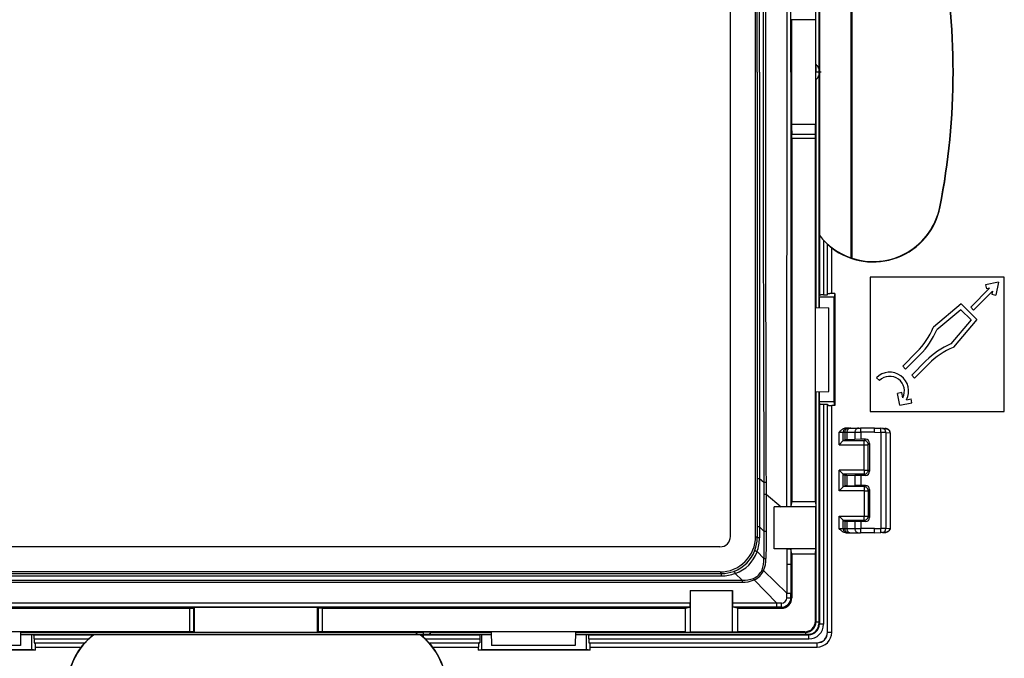
# Model space of a CAD drawing. Extents: x 0 to 420, y 0 to 297.
# Drawn here: x 298 to 345, y 77 to 107 of the extents above; entities that cross this region are included whole.
import ezdxf

# ---------------------------------------------------------------- set-up
doc = ezdxf.new("R2010")
doc.units = 0
doc.layers.get('0').update_dxf_attribs({"linetype": 'CONTINUOUS'})

msp = doc.modelspace()

# ---------------------------------------------------------------- linework, layer by layer
at = {"color": 7}
for p, q in [((331.606323, 82.58078), (331.606323, 126.919739)), ((332.806488, 82.580414), (332.806488, 126.920105)), ((334.487579, 104.750259), (334.490479, 125.484871)), ((332.886902, 104.750259), (332.882965, 124.148788)), ((332.997314, 104.750259), (332.993378, 124.152908)), ((335.690857, 105.103531), (335.690857, 115.989418)), ((335.826172, 115.991776), (335.826172, 93.508736)), ((335.826172, 115.991776), (335.826172, 93.508736)), ((337.361908, 113.622887), (337.361908, 95.877632)), ((337.411896, 95.860855), (337.411896, 113.639664)), ((335.852325, 112.541481), (335.852325, 96.959038)), ((335.667267, 107.250259), (334.528168, 107.250259)), ((334.528168, 107.250259), (334.528168, 102.250259)), ((335.667267, 107.250259), (335.667267, 102.250259)), ((335.690857, 105.103531), (335.682098, 104.750259)), ((332.886902, 104.750259), (332.882965, 85.35173)), ((332.997314, 104.750259), (332.993378, 85.34761)), ((334.487579, 104.750259), (334.490479, 84.015648)), ((335.690857, 104.396988), (335.682098, 104.750259)), ((335.93692, 104.750259), (335.682098, 104.750259)), ((335.690857, 104.396988), (335.690857, 93.511101)), ((335.667267, 102.250259), (334.528168, 102.250259)), ((335.664154, 101.771103), (334.534424, 101.771103)), ((334.536896, 101.579437), (334.534424, 101.771103)), ((335.662903, 101.579437), (335.664154, 101.771103)), ((335.662903, 101.579437), (334.536896, 101.579437)), ((334.536896, 101.579437), (334.536896, 84.248306)), ((335.662903, 93.511589), (335.662903, 101.579437)), ((341.609589, 98.32193), (341.625, 98.318893)), ((335.852356, 96.958969), (335.852356, 94.09227)), ((336.052338, 96.719757), (336.052338, 94.109619)), ((336.236908, 96.53875), (336.241272, 96.52301)), ((336.236908, 94.109619), (336.236908, 96.53875)), ((336.241272, 94.153519), (336.241272, 96.52301)), ((336.441284, 94.170868), (336.441284, 96.352966)), ((344.68692, 94.950256), (338.286896, 94.950256)), ((338.286896, 94.950256), (338.286896, 88.550262)), ((344.409149, 94.715958), (343.792419, 94.596085)), ((343.792419, 94.596085), (343.830597, 94.399757)), ((344.409149, 94.715958), (344.289276, 94.099243)), ((344.68692, 88.550262), (344.68692, 94.950256)), ((335.84317, 94.000259), (335.852356, 94.09227)), ((336.052338, 94.109619), (336.236908, 94.109619)), ((336.236908, 94.109619), (336.241272, 94.153519)), ((336.595947, 94.170868), (336.441284, 94.170868)), ((336.595947, 94.170868), (336.56192, 94.000259)), ((336.595947, 94.170868), (336.595947, 88.829651)), ((343.080597, 93.528854), (343.980682, 94.42894)), ((343.222015, 93.387428), (344.122101, 94.287514)), ((343.980682, 94.42894), (343.830597, 94.399757)), ((344.122101, 94.287514), (344.092926, 94.137405)), ((344.092926, 94.137405), (344.289276, 94.099243)), ((335.84317, 94.000259), (335.84317, 93.508438)), ((336.56192, 94.000259), (335.84317, 94.000259)), ((336.56192, 89.000259), (336.56192, 94.000259)), ((342.62265, 93.675682), (341.303802, 92.569038)), ((342.62265, 93.675682), (343.368866, 92.929474)), ((335.662903, 93.511589), (336.31192, 93.500259)), ((335.662903, 89.500259), (335.662903, 93.511589)), ((336.31192, 89.500259), (336.31192, 93.500259)), ((342.610809, 93.404671), (341.468842, 92.446426)), ((342.610809, 93.404671), (343.097839, 92.917633)), ((343.080597, 93.528854), (343.222015, 93.387428)), ((343.097839, 92.917633), (342.139618, 91.77565)), ((343.368866, 92.929474), (342.262207, 91.610626)), ((341.294434, 92.547073), (341.303802, 92.569038)), ((340.51239, 91.390564), (339.833557, 90.711731)), ((340.653809, 91.249138), (339.975006, 90.570312)), ((342.240265, 91.601242), (342.262207, 91.610626)), ((340.942322, 90.96064), (340.263489, 90.281815)), ((341.08374, 90.819214), (340.404907, 90.140396)), ((339.833557, 90.711731), (339.975006, 90.570312)), ((338.577759, 90.157364), (338.719177, 90.015945)), ((340.263489, 90.281815), (340.404907, 90.140396)), ((335.662903, 89.48893), (335.662903, 89.500259)), ((335.662903, 89.48893), (336.31192, 89.500259)), ((335.662903, 84.248306), (335.662903, 89.48893)), ((335.690857, 89.489418), (335.690857, 78.4963)), ((335.826172, 89.491776), (335.826172, 78.41098)), ((335.826172, 89.491776), (335.826172, 78.41098)), ((335.84317, 89.492081), (335.84317, 89.000259)), ((339.786407, 89.445541), (339.590088, 89.407379)), ((339.700745, 88.838043), (339.590088, 89.407379)), ((339.834717, 89.197075), (339.786407, 89.445541)), ((335.84317, 89.000259), (335.852356, 88.908249)), ((336.56192, 89.000259), (335.84317, 89.000259)), ((335.852356, 88.908249), (335.852356, 78.384796)), ((336.052338, 88.8909), (336.236908, 88.8909)), ((336.052338, 88.8909), (336.052338, 78.384796)), ((336.236908, 88.8909), (336.241272, 88.847)), ((336.236908, 78.000244), (336.236908, 88.8909)), ((336.595947, 88.829651), (336.56192, 89.000259)), ((339.700745, 88.838043), (340.270081, 88.948708)), ((340.010681, 89.102036), (340.231934, 89.145035)), ((340.270081, 88.948708), (340.231934, 89.145035)), ((336.241272, 77.995865), (336.241272, 88.847)), ((336.441284, 77.995865), (336.441284, 88.829651)), ((336.595947, 88.829651), (336.441284, 88.829651)), ((338.286896, 88.550262), (344.68692, 88.550262)), ((336.793762, 86.95372), (336.793762, 87.550262)), ((336.793762, 87.550262), (336.993652, 87.550262)), ((336.993652, 87.550262), (337.068542, 87.550262)), ((336.993652, 87.153595), (336.993652, 87.550262)), ((337.068542, 87.550262), (337.068542, 87.191063)), ((337.068542, 87.550262), (337.169159, 87.550262)), ((337.140167, 87.750259), (337.193542, 87.750259)), ((337.169159, 87.550262), (337.553131, 87.550262)), ((337.169159, 87.550262), (337.169159, 87.198105)), ((337.193542, 87.750259), (337.268402, 87.750259)), ((337.268402, 87.750259), (337.348907, 87.750259)), ((337.348907, 87.750259), (337.73288, 87.750259)), ((337.553131, 87.550262), (337.553131, 87.211845)), ((337.553131, 87.550262), (337.828003, 87.550262)), ((337.73288, 87.750259), (337.824493, 87.750259)), ((338.486908, 87.750259), (337.824493, 87.750259)), ((337.828003, 87.550262), (337.828003, 87.214783)), ((338.486908, 87.550262), (337.828003, 87.550262)), ((338.486908, 87.750259), (338.79126, 87.739632)), ((338.486908, 87.550262), (338.787781, 87.539749)), ((338.787781, 87.539749), (338.787781, 82.96077)), ((339.024841, 87.536995), (338.787781, 87.539749)), ((338.8703, 87.73687), (338.79126, 87.739632)), ((338.8703, 87.73687), (338.981506, 87.732986)), ((339.024841, 87.536995), (339.227295, 87.529922)), ((339.024841, 87.536995), (339.024841, 82.963524)), ((339.23645, 87.530136), (339.227295, 87.529922)), ((339.227295, 87.529076), (339.227295, 87.529816)), ((339.227295, 87.528648), (339.227295, 82.97187)), ((339.236481, 87.528648), (339.2276, 87.528648)), ((339.236908, 87.528648), (339.236908, 82.97187)), ((336.993164, 87.153114), (336.793762, 86.95372)), ((336.993774, 87.153687), (337.068542, 87.191063)), ((336.993774, 87.153687), (337.990356, 87.153687)), ((337.169159, 87.198105), (337.553131, 87.211845)), ((337.828003, 87.214783), (337.553131, 87.211845)), ((338.051392, 87.214714), (337.828003, 87.214783)), ((338.051392, 87.214714), (337.990356, 87.153687)), ((337.990356, 86.95372), (337.990356, 87.153687)), ((338.251312, 87.014687), (338.190338, 86.95372)), ((338.251312, 87.014687), (338.251312, 85.685837)), ((336.793762, 86.95372), (337.990356, 86.95372)), ((337.990356, 85.746796), (337.990356, 86.95372)), ((337.990356, 86.95372), (338.190338, 86.95372)), ((338.190338, 85.746796), (338.190338, 86.95372)), ((336.793762, 84.753723), (336.793762, 85.746796)), ((336.993164, 85.547401), (336.793762, 85.746796)), ((337.990356, 85.746796), (336.793762, 85.746796)), ((337.990356, 85.746796), (338.190338, 85.746796)), ((337.990356, 85.746796), (337.990356, 85.546829)), ((338.251312, 85.685837), (338.190338, 85.746796)), ((332.882965, 85.35173), (332.882202, 83.034966)), ((332.993378, 85.34761), (332.991669, 83.032265)), ((332.993378, 85.34761), (333.204865, 85.16967)), ((333.204865, 85.16967), (333.205658, 84.596443)), ((333.204865, 85.169662), (333.304626, 85.169609)), ((333.304626, 85.169609), (333.304413, 84.595779)), ((336.993652, 84.953598), (336.993652, 85.546921)), ((336.993774, 85.546829), (337.068542, 85.50946)), ((337.990356, 85.546829), (336.993774, 85.546829)), ((337.068542, 85.50946), (337.068542, 84.991058)), ((337.169159, 85.502411), (337.553131, 85.488678)), ((337.169159, 85.502411), (337.169159, 84.998108)), ((337.828003, 85.485733), (337.553131, 85.488678)), ((337.553131, 85.488678), (337.553131, 85.011841)), ((338.051392, 85.485802), (337.828003, 85.485733)), ((337.828003, 85.485733), (337.828003, 85.014786)), ((338.051392, 85.485802), (337.990356, 85.546829)), ((336.993164, 84.953117), (336.793762, 84.753723)), ((337.990356, 84.753723), (336.793762, 84.753723)), ((336.993774, 84.95369), (337.068542, 84.991058)), ((337.990356, 84.95369), (336.993774, 84.95369)), ((337.169159, 84.998108), (337.553131, 85.011841)), ((337.828003, 85.014786), (337.553131, 85.011841)), ((338.051392, 85.014717), (337.828003, 85.014786)), ((338.051392, 85.014717), (337.990356, 84.95369)), ((337.990356, 84.95369), (337.990356, 84.753723)), ((337.990356, 84.753723), (337.990356, 83.546799)), ((337.990356, 84.753723), (338.190338, 84.753723)), ((338.251312, 84.814682), (338.190338, 84.753723)), ((338.190338, 84.753723), (338.190338, 83.546799)), ((338.251312, 84.814682), (338.251312, 83.485832)), ((333.205658, 84.596443), (333.204437, 82.826492)), ((333.205658, 84.596443), (333.304413, 84.595779)), ((333.304413, 84.595779), (333.304291, 82.826416)), ((333.304413, 84.595779), (334.028259, 83.997269)), ((334.536896, 84.248306), (334.490479, 84.015648)), ((334.536896, 84.248306), (335.662903, 84.248306)), ((335.662903, 84.248306), (335.688202, 83.994591)), ((334.028259, 83.997269), (333.692566, 83.995819)), ((333.692566, 81.991074), (333.692566, 83.995819)), ((335.688202, 83.994591), (333.692566, 83.994591)), ((334.301086, 83.998505), (334.028259, 83.997269)), ((335.688202, 81.994591), (335.688202, 83.994591)), ((336.793762, 82.950256), (336.793762, 83.546799)), ((336.993164, 83.347404), (336.793762, 83.546799)), ((336.793762, 83.546799), (337.990356, 83.546799)), ((336.993652, 82.950256), (336.993652, 83.346924)), ((336.993774, 83.346832), (337.068542, 83.309456)), ((336.993774, 83.346832), (337.990356, 83.346832)), ((337.068542, 83.309456), (337.068542, 82.950256)), ((337.169159, 83.302414), (337.553131, 83.288673)), ((337.169159, 83.302414), (337.169159, 82.950256)), ((337.828003, 83.285736), (337.553131, 83.288673)), ((337.553131, 83.288673), (337.553131, 82.950256)), ((338.051392, 83.285805), (337.828003, 83.285736)), ((337.828003, 83.285736), (337.828003, 82.950256)), ((337.990356, 83.546799), (338.190338, 83.546799)), ((337.990356, 83.346832), (337.990356, 83.546799)), ((338.051392, 83.285805), (337.990356, 83.346832)), ((338.251312, 83.485832), (338.190338, 83.546799)), ((332.882202, 83.034966), (332.88208, 82.504837)), ((332.991669, 83.032265), (332.882446, 83.034882)), ((332.991669, 83.032265), (332.991638, 82.503235)), ((332.991669, 83.032265), (333.204437, 82.826492)), ((333.204437, 82.826492), (333.204071, 82.172173)), ((333.204437, 82.826492), (333.304291, 82.826416)), ((333.304291, 82.826416), (333.304291, 82.17173)), ((336.793762, 82.950256), (336.993652, 82.950256)), ((336.993652, 82.950256), (337.068542, 82.950256)), ((337.068542, 82.950256), (337.169159, 82.950256)), ((337.169159, 82.950256), (337.553131, 82.950256)), ((337.553131, 82.950256), (337.828003, 82.950256)), ((338.486908, 82.950256), (337.828003, 82.950256)), ((338.486908, 82.950256), (338.787781, 82.96077)), ((339.024841, 82.963524), (338.787781, 82.96077)), ((339.024841, 82.963524), (339.227295, 82.970596)), ((339.227295, 82.97187), (339.236908, 82.97187)), ((339.227295, 82.971443), (339.227295, 82.970703)), ((339.227295, 82.970596), (339.236816, 82.970367)), ((332.806488, 82.580414), (332.837036, 82.549866)), ((332.88208, 82.504837), (332.837036, 82.549866)), ((332.991638, 82.503235), (332.882324, 82.504784)), ((337.140167, 82.750259), (337.193542, 82.750259)), ((337.193542, 82.750259), (337.268402, 82.750259)), ((337.268402, 82.750259), (337.348907, 82.750259)), ((337.348907, 82.750259), (337.73288, 82.750259)), ((337.73288, 82.750259), (337.824493, 82.750259)), ((338.486908, 82.750259), (337.824493, 82.750259)), ((338.486908, 82.750259), (338.79126, 82.760887)), ((338.8703, 82.763649), (338.79126, 82.760887)), ((338.8703, 82.763649), (338.981506, 82.767532)), ((331.106384, 82.080856), (286.767426, 82.080856)), ((333.201416, 81.522942), (332.874542, 81.849846)), ((333.204071, 82.172173), (333.201416, 81.52298)), ((333.304291, 82.17173), (333.301544, 81.522186)), ((333.692566, 81.994591), (335.688202, 81.994591)), ((334.301178, 81.988365), (333.692566, 81.991074)), ((334.301178, 81.988365), (334.301514, 81.25631)), ((334.490967, 81.971176), (334.491058, 81.257484)), ((334.536896, 81.740875), (334.490967, 81.971176)), ((335.662903, 81.740875), (335.688202, 81.994591)), ((333.201416, 81.522942), (333.301544, 81.522141)), ((334.536896, 81.740875), (334.536896, 79.650261)), ((334.536896, 81.740875), (335.662903, 81.740875)), ((335.662903, 78.524239), (335.662903, 81.740875)), ((333.113342, 80.975822), (333.186401, 80.943756)), ((334.300476, 79.874771), (333.186401, 80.943756)), ((334.301514, 81.25631), (334.490601, 81.257431)), ((334.301514, 81.25631), (334.302429, 79.872902)), ((334.491058, 81.257477), (334.491119, 79.874878)), ((285.712128, 80.488159), (332.161682, 80.488159)), ((286.691528, 80.805153), (331.182281, 80.805153)), ((286.691528, 80.694733), (331.182281, 80.694733)), ((331.10675, 80.880669), (286.767059, 80.880669)), ((331.10675, 80.880669), (331.137299, 80.850128)), ((331.182281, 80.805153), (331.137299, 80.850128)), ((331.182281, 80.694733), (331.182281, 80.805153)), ((332.161713, 80.488159), (331.83728, 80.812614)), ((332.161682, 80.488159), (332.161682, 80.387344)), ((332.711823, 80.573967), (332.743469, 80.500511)), ((333.814148, 79.384743), (332.743317, 80.500671)), ((285.712128, 80.387344), (332.161682, 80.387344)), ((329.688538, 79.994591), (329.685516, 79.384743)), ((329.688538, 79.994591), (331.696625, 79.994591)), ((329.692566, 77.998947), (329.692566, 79.994591)), ((331.692566, 79.994591), (331.692566, 77.998947)), ((331.696625, 79.994591), (331.699646, 79.384743)), ((334.298492, 79.645912), (334.300476, 79.874771)), ((334.302429, 79.87384), (334.490784, 79.874847)), ((334.49118, 79.650261), (334.491119, 79.874878)), ((334.536896, 79.650261), (334.49118, 79.650261)), ((329.685516, 79.384743), (288.188293, 79.384743)), ((329.668365, 79.196045), (288.205444, 79.196045)), ((288.434937, 79.150261), (305.766083, 79.150261)), ((304.511902, 79.194771), (304.511902, 79.16684)), ((304.511902, 79.194771), (313.361908, 79.194771)), ((305.986908, 79.16684), (304.511902, 79.16684)), ((305.766083, 79.150261), (305.957764, 79.152756)), ((305.766083, 79.150261), (305.766083, 78.024261)), ((305.986908, 79.154068), (305.957764, 79.152756)), ((305.957764, 79.152756), (305.957764, 78.02301)), ((305.986908, 79.16684), (305.986908, 79.154068)), ((305.986908, 79.154068), (305.986908, 78.022354)), ((313.361908, 79.16684), (311.886902, 79.16684)), ((311.886902, 79.16684), (311.886902, 79.154068)), ((311.886902, 79.154068), (311.916077, 79.152756)), ((311.886902, 78.022354), (311.886902, 79.154068)), ((311.916077, 79.152756), (311.916077, 78.02301)), ((312.107727, 79.150261), (311.916077, 79.152756)), ((312.107727, 79.150261), (312.107727, 78.024261)), ((312.107727, 79.150261), (329.438873, 79.150261)), ((313.361908, 79.194771), (313.361908, 79.16684)), ((329.438873, 79.150261), (329.668365, 79.196045)), ((329.438873, 79.150261), (329.438873, 78.024261)), ((333.814148, 79.384743), (331.699646, 79.384743)), ((333.812164, 79.196045), (331.716797, 79.196045)), ((331.946289, 79.150261), (331.716797, 79.196045)), ((331.946289, 79.150261), (334.036896, 79.150261)), ((331.946289, 79.150261), (331.946289, 78.024261)), ((334.036896, 79.195984), (333.812164, 79.196045)), ((333.813202, 79.384743), (333.812195, 79.196373)), ((334.04126, 79.388672), (333.812256, 79.386703)), ((334.036896, 79.150261), (334.036896, 79.196045)), ((335.662903, 78.524239), (335.690857, 78.4963)), ((335.690857, 78.4963), (335.825928, 78.4963)), ((335.826172, 78.41098), (335.852356, 78.384796)), ((336.052338, 78.384796), (335.852356, 78.384796)), ((297.698242, 78.024261), (293.68689, 78.024261)), ((297.698242, 78.024261), (297.68692, 77.375259)), ((297.695953, 77.893997), (298.236908, 77.893997)), ((297.696259, 77.911011), (320.177551, 77.911011)), ((297.696259, 77.910995), (320.177551, 77.910995)), ((316.583618, 77.996323), (297.697754, 77.996323)), ((305.766083, 78.024261), (297.698242, 78.024261)), ((298.236908, 77.893997), (298.328918, 77.884819)), ((298.236908, 77.175262), (298.236908, 77.893997)), ((298.328918, 77.884819), (301.195618, 77.884819)), ((298.346252, 77.68483), (298.346252, 77.500259)), ((298.346252, 77.68483), (300.956421, 77.68483)), ((316.778137, 77.884834), (301.195679, 77.884834)), ((304.511902, 78.015968), (304.511902, 78.002007)), ((305.986908, 78.015968), (304.511902, 78.015968)), ((304.511902, 78.002007), (313.361908, 78.002007)), ((305.766083, 78.024261), (305.957764, 78.02301)), ((305.986908, 78.022354), (305.957764, 78.02301)), ((305.986908, 78.015968), (305.986908, 78.022354)), ((311.886902, 78.022354), (311.916077, 78.02301)), ((311.886902, 78.015968), (311.886902, 78.022354)), ((313.361908, 78.015968), (311.886902, 78.015968)), ((312.107727, 78.024261), (311.916077, 78.02301)), ((320.175568, 78.024261), (312.107727, 78.024261)), ((313.361908, 78.015968), (313.361908, 78.002007)), ((316.583618, 77.996323), (316.93692, 78.005058)), ((316.778198, 77.884819), (319.644897, 77.884819)), ((316.93692, 77.750259), (316.93692, 78.005058)), ((317.290192, 77.996323), (316.93692, 78.005058)), ((317.017395, 77.68483), (319.627563, 77.68483)), ((320.176086, 77.996323), (317.290192, 77.996323)), ((319.627563, 77.68483), (319.627563, 77.500259)), ((319.736908, 77.893997), (319.644897, 77.884819)), ((319.736908, 77.893997), (320.177856, 77.893997)), ((319.736908, 77.175262), (319.736908, 77.893997)), ((320.175568, 78.024261), (320.18692, 77.375259)), ((324.18692, 78.024261), (320.175568, 78.024261)), ((324.198242, 78.024261), (324.18692, 77.375259)), ((324.198242, 78.024261), (324.18692, 78.024261)), ((324.195953, 77.893997), (324.736908, 77.893997)), ((324.196259, 77.911011), (335.326172, 77.911011)), ((324.196259, 77.910995), (335.326172, 77.910995)), ((335.190857, 77.996323), (324.197754, 77.996323)), ((329.438873, 78.024261), (324.198242, 78.024261)), ((324.736908, 77.893997), (324.828918, 77.884819)), ((324.736908, 77.175262), (324.736908, 77.893997)), ((324.828918, 77.884819), (335.352356, 77.884819)), ((324.846252, 77.68483), (324.846252, 77.500259)), ((324.846252, 77.68483), (335.352356, 77.68483)), ((329.438873, 78.024261), (329.692566, 77.998947)), ((331.692566, 77.998947), (329.692566, 77.998947)), ((331.946289, 78.024261), (331.692566, 77.998947)), ((335.162933, 78.024261), (331.946289, 78.024261)), ((335.162933, 78.024261), (335.190857, 77.996323)), ((335.190857, 77.996323), (335.190857, 77.911285)), ((335.326172, 77.910995), (335.352356, 77.884819)), ((335.352356, 77.68483), (335.352356, 77.884819)), ((336.236908, 78.000244), (336.241272, 77.995865)), ((336.441284, 77.995865), (336.241272, 77.995865)), ((298.407501, 77.14122), (293.066315, 77.14122)), ((293.236908, 77.175262), (298.236908, 77.175262)), ((297.68692, 77.375259), (293.68689, 77.375259)), ((298.407501, 77.14122), (298.236908, 77.175262)), ((298.346252, 77.500259), (298.390167, 77.49588)), ((298.346252, 77.500259), (300.775391, 77.500259)), ((298.390167, 77.49588), (300.759644, 77.49588)), ((298.407501, 77.14122), (298.407501, 77.295891)), ((298.407501, 77.295891), (300.5896, 77.295891)), ((300.775391, 77.500259), (300.759644, 77.49588)), ((317.198425, 77.500259), (317.214172, 77.49588)), ((317.198425, 77.500259), (319.627563, 77.500259)), ((317.214172, 77.49588), (319.583649, 77.49588)), ((317.384216, 77.295891), (319.566315, 77.295891)), ((319.566315, 77.14122), (319.566315, 77.295891)), ((319.566315, 77.14122), (319.736908, 77.175262)), ((324.907501, 77.14122), (319.566315, 77.14122)), ((319.627563, 77.500259), (319.583649, 77.49588)), ((319.736908, 77.175262), (324.736908, 77.175262)), ((324.18692, 77.375259), (320.18692, 77.375259)), ((324.907501, 77.14122), (324.736908, 77.175262)), ((324.846252, 77.500259), (324.890167, 77.49588)), ((324.846252, 77.500259), (335.736938, 77.500259)), ((324.890167, 77.49588), (335.741302, 77.49588)), ((324.907501, 77.14122), (324.907501, 77.295891)), ((324.907501, 77.295891), (335.741302, 77.295891)), ((335.736938, 77.500259), (335.741302, 77.49588)), ((335.741302, 77.295891), (335.741302, 77.49588))]:
    msp.add_line(p, q, dxfattribs=at)
for points in [[(335.826202, 104.938126), (335.800934, 104.977936), (335.777374, 105.013596), (335.755951, 105.044449), (335.737091, 105.069901), (335.721039, 105.089462), (335.70816, 105.102814), (335.698761, 105.109665), (335.692963, 105.109909), (335.690826, 105.103531)], [(335.690826, 104.396988), (335.692963, 104.39061), (335.698761, 104.390839), (335.70816, 104.39769), (335.720978, 104.410995), (335.736969, 104.430542), (335.75589, 104.455948), (335.777252, 104.48674), (335.800812, 104.522354), (335.825958, 104.562119)], [(336.052338, 94.109619), (336.024017, 94.109436), (335.996307, 94.108917), (335.969696, 94.108047), (335.944733, 94.106873), (335.921967, 94.105392), (335.901825, 94.103638), (335.884674, 94.101654), (335.870941, 94.099487), (335.86087, 94.097168), (335.854645, 94.094742), (335.852325, 94.09227)], [(336.441315, 94.170868), (336.412994, 94.170685), (336.385284, 94.170166), (336.358673, 94.169296), (336.333649, 94.168121), (336.310944, 94.166641), (336.290802, 94.164886), (336.273651, 94.162903), (336.259918, 94.160736), (336.249786, 94.158417), (336.243561, 94.155991), (336.241302, 94.153519)], [(335.852325, 88.908249), (335.854645, 88.905777), (335.86087, 88.903351), (335.870941, 88.901031), (335.884674, 88.898865), (335.901825, 88.896881), (335.921967, 88.895126), (335.944733, 88.893646), (335.969696, 88.892471), (335.996307, 88.891602), (336.024017, 88.891083), (336.052338, 88.8909)], [(336.241302, 88.847), (336.243561, 88.844528), (336.249786, 88.842102), (336.259918, 88.839783), (336.273651, 88.837616), (336.290802, 88.835632), (336.310944, 88.833878), (336.333649, 88.832397), (336.358673, 88.831223), (336.385284, 88.830353), (336.412994, 88.829834), (336.441315, 88.829651)], [(337.140167, 87.750259), (337.103394, 87.747772), (337.067749, 87.740799), (337.03067, 87.728882), (336.996063, 87.713516), (336.962891, 87.694931), (336.932281, 87.674515), (336.895905, 87.646317), (336.873474, 87.626984), (336.831787, 87.587936), (336.793762, 87.550262)], [(337.193512, 87.750259), (337.16507, 87.74823), (337.137238, 87.742157), (337.110504, 87.732193), (337.08548, 87.718521), (337.062653, 87.701416), (337.042511, 87.681229), (337.025421, 87.658386), (337.011749, 87.633347), (337.00174, 87.606613), (336.995697, 87.57872), (336.993683, 87.550262)], [(337.268402, 87.750259), (337.23996, 87.74823), (337.212067, 87.742157), (337.185333, 87.732193), (337.160309, 87.718521), (337.137482, 87.701416), (337.11734, 87.681229), (337.10025, 87.658386), (337.086578, 87.633347), (337.07663, 87.606613), (337.070587, 87.57872), (337.068512, 87.550262)], [(337.348907, 87.750259), (337.323334, 87.74823), (337.298248, 87.742157), (337.2742, 87.732193), (337.25174, 87.718521), (337.231232, 87.701416), (337.213043, 87.681229), (337.197662, 87.658386), (337.185394, 87.633347), (337.176422, 87.606613), (337.17099, 87.57872), (337.169159, 87.550262)], [(337.73288, 87.750259), (337.707306, 87.74823), (337.682281, 87.742157), (337.658234, 87.732193), (337.635712, 87.718521), (337.615143, 87.701416), (337.597015, 87.681229), (337.581696, 87.658386), (337.569366, 87.633347), (337.560394, 87.606613), (337.554962, 87.57872), (337.553131, 87.550262)], [(337.827972, 87.550262), (337.827911, 87.57872), (337.82785, 87.606613), (337.827667, 87.633347), (337.827423, 87.658386), (337.827118, 87.681229), (337.826813, 87.701416), (337.826385, 87.718521), (337.825958, 87.732193), (337.82547, 87.742157), (337.824982, 87.74823), (337.824493, 87.750259)], [(338.78775, 87.539749), (338.788727, 87.568192), (338.789581, 87.596039), (338.790314, 87.622757), (338.790985, 87.647781), (338.791473, 87.670609), (338.79184, 87.690765), (338.792023, 87.707855), (338.792084, 87.721527), (338.791962, 87.731506), (338.791656, 87.737579), (338.79129, 87.739624)], [(339.024811, 87.537003), (339.02359, 87.564941), (339.019196, 87.592346), (339.011749, 87.618668), (339.001373, 87.643372), (338.988312, 87.666), (338.972809, 87.686081), (338.955109, 87.703247), (338.935577, 87.717148), (338.914703, 87.727493), (338.892792, 87.734116), (338.87027, 87.736877)], [(338.981506, 87.732986), (339.023071, 87.728798), (339.063721, 87.719116), (339.102631, 87.70388), (339.138794, 87.682991), (339.164978, 87.66214), (339.187805, 87.637672), (339.209686, 87.603401), (339.225677, 87.552391), (339.227295, 87.529922)], [(339.236908, 87.530174), (339.235107, 87.553047), (339.230225, 87.574776), (339.222748, 87.595055), (339.213196, 87.613525), (339.202087, 87.630203), (339.178406, 87.656845), (339.152161, 87.678406), (339.123657, 87.696022), (339.093536, 87.709976), (339.046387, 87.724571), (338.997833, 87.73204), (338.981506, 87.732986)], [(338.190338, 86.95372), (338.188263, 86.982178), (338.18222, 87.010056), (338.172272, 87.036774), (338.1586, 87.061813), (338.141449, 87.084656), (338.121246, 87.104828), (338.098419, 87.121933), (338.073395, 87.135605), (338.046661, 87.145584), (338.018829, 87.151642), (337.990387, 87.153687)], [(337.990387, 85.546829), (338.018829, 85.548874), (338.046661, 85.554947), (338.073395, 85.564911), (338.098419, 85.578598), (338.121246, 85.595688), (338.141449, 85.61586), (338.1586, 85.638702), (338.172272, 85.663742), (338.18222, 85.690475), (338.188263, 85.718338), (338.190338, 85.746796)], [(338.190338, 84.753723), (338.188263, 84.782181), (338.18222, 84.810043), (338.172272, 84.836777), (338.1586, 84.861816), (338.141449, 84.884659), (338.121246, 84.904831), (338.098419, 84.921921), (338.073395, 84.935608), (338.046661, 84.945572), (338.018829, 84.951645), (337.990387, 84.95369)], [(334.301086, 83.998505), (334.412567, 84.002106), (334.454163, 84.005905), (334.480957, 84.010612), (334.487274, 84.012817), (334.489197, 84.013947), (334.490265, 84.015083), (334.490479, 84.015648)], [(337.990387, 83.346832), (338.018829, 83.348877), (338.046661, 83.354935), (338.073395, 83.364914), (338.098419, 83.378586), (338.121246, 83.395691), (338.141449, 83.415863), (338.1586, 83.438705), (338.172272, 83.463745), (338.18222, 83.490463), (338.188263, 83.518341), (338.190338, 83.546799)], [(337.140167, 82.750259), (337.103394, 82.752747), (337.067749, 82.75972), (337.03067, 82.771637), (336.996063, 82.787003), (336.962891, 82.805588), (336.932281, 82.826004), (336.895905, 82.854202), (336.873474, 82.873535), (336.831787, 82.912582), (336.793762, 82.950256)], [(336.993683, 82.950256), (336.995697, 82.921799), (337.00174, 82.893906), (337.011749, 82.867172), (337.025421, 82.842133), (337.042511, 82.81929), (337.062653, 82.799103), (337.08548, 82.781998), (337.110504, 82.768326), (337.137238, 82.758362), (337.16507, 82.752289), (337.193512, 82.750259)], [(337.068512, 82.950256), (337.070587, 82.921799), (337.07663, 82.893906), (337.086578, 82.867172), (337.10025, 82.842133), (337.11734, 82.81929), (337.137482, 82.799103), (337.160309, 82.781998), (337.185333, 82.768326), (337.212067, 82.758362), (337.23996, 82.752289), (337.268402, 82.750259)], [(337.169159, 82.950256), (337.17099, 82.921799), (337.176422, 82.893906), (337.185394, 82.867172), (337.197662, 82.842133), (337.213043, 82.81929), (337.231232, 82.799103), (337.25174, 82.781998), (337.2742, 82.768326), (337.298248, 82.758362), (337.323334, 82.752289), (337.348907, 82.750259)], [(337.553131, 82.950256), (337.554962, 82.921799), (337.560394, 82.893906), (337.569366, 82.867172), (337.581696, 82.842133), (337.597015, 82.81929), (337.615143, 82.799103), (337.635712, 82.781998), (337.658234, 82.768326), (337.682281, 82.758362), (337.707306, 82.752289), (337.73288, 82.750259)], [(337.824493, 82.750259), (337.824982, 82.752289), (337.82547, 82.758362), (337.825958, 82.768326), (337.826385, 82.781998), (337.826813, 82.799103), (337.827118, 82.81929), (337.827423, 82.842133), (337.827667, 82.867172), (337.82785, 82.893906), (337.827911, 82.921799), (337.827972, 82.950256)], [(338.79129, 82.760895), (338.791656, 82.762939), (338.791962, 82.769012), (338.792084, 82.778992), (338.792023, 82.792664), (338.79184, 82.809753), (338.791473, 82.82991), (338.790985, 82.852737), (338.790314, 82.877762), (338.789581, 82.90448), (338.788727, 82.932327), (338.78775, 82.96077)], [(338.87027, 82.763641), (338.892792, 82.766403), (338.914703, 82.773026), (338.935577, 82.783371), (338.955109, 82.797272), (338.972809, 82.814438), (338.988312, 82.834518), (339.001373, 82.857147), (339.011749, 82.881851), (339.019196, 82.908173), (339.02359, 82.935577), (339.024811, 82.963516)], [(338.981506, 82.767532), (339.023376, 82.771774), (339.064301, 82.781586), (339.103455, 82.797028), (339.139801, 82.818222), (339.166046, 82.839371), (339.188873, 82.864189), (339.210571, 82.898941), (339.226074, 82.951004), (339.227295, 82.970596)], [(339.236877, 82.970352), (339.235565, 82.950592), (339.231049, 82.928528), (339.223755, 82.907837), (339.214386, 82.889), (339.2034, 82.872093), (339.179596, 82.844795), (339.153259, 82.822891), (339.124634, 82.805016), (339.09433, 82.790855), (339.062897, 82.780167), (339.014343, 82.770233), (338.981506, 82.767532)], [(332.776459, 81.918915), (332.776947, 81.9142), (332.780304, 81.908493), (332.786469, 81.901901), (332.795319, 81.894516), (332.806793, 81.886429), (332.820709, 81.877792), (332.836823, 81.868729), (332.854889, 81.859375), (332.874542, 81.849869)], [(334.301178, 81.988365), (334.412842, 81.984756), (334.454529, 81.980957), (334.481384, 81.976234), (334.487732, 81.974022), (334.489655, 81.972885), (334.490723, 81.971748), (334.490967, 81.971176)], [(331.837311, 80.812607), (331.827789, 80.832321), (331.81839, 80.850357), (331.809357, 80.86644), (331.80069, 80.880341), (331.792633, 80.891815), (331.785248, 80.900711), (331.778656, 80.906876), (331.77298, 80.910233), (331.768219, 80.910721)], [(304.511902, 79.194771), (304.035706, 79.192024), (303.81189, 79.187561), (303.745636, 79.184814), (303.715668, 79.182159), (303.713074, 79.181557), (303.712341, 79.181259), (303.712036, 79.181061), (303.711945, 79.180954), (303.711914, 79.180801)], [(303.711914, 79.180801), (303.711975, 79.180626), (303.712097, 79.180504), (303.712524, 79.18026), (303.717346, 79.179176), (303.760529, 79.17601), (303.835968, 79.17334), (304.074463, 79.169113), (304.511902, 79.16684)], [(314.161896, 79.180801), (314.161835, 79.180984), (314.161713, 79.181107), (314.161316, 79.181351), (314.156464, 79.182434), (314.113281, 79.1856), (314.037842, 79.188278), (313.799347, 79.192497), (313.361908, 79.194771)], [(313.361908, 79.16684), (313.838135, 79.169586), (314.06192, 79.174042), (314.128174, 79.176796), (314.158142, 79.179451), (314.160736, 79.180054), (314.161499, 79.180351), (314.161774, 79.180557), (314.161865, 79.180656), (314.161896, 79.180801)], [(329.668365, 79.196045), (329.670929, 79.198807), (329.673492, 79.205963), (329.675934, 79.217392), (329.678131, 79.232803), (329.680206, 79.251862), (329.681915, 79.274155), (329.68338, 79.299164), (329.684479, 79.32634), (329.685211, 79.355087), (329.685516, 79.384735)], [(331.699615, 79.384735), (331.699982, 79.355087), (331.700714, 79.32634), (331.701813, 79.299164), (331.703217, 79.274155), (331.704987, 79.251862), (331.707001, 79.232803), (331.709259, 79.217392), (331.711639, 79.205963), (331.714203, 79.198807), (331.716827, 79.196045)], [(298.346222, 77.68483), (298.3461, 77.713135), (298.345551, 77.740875), (298.344696, 77.767471), (298.343536, 77.792419), (298.342072, 77.815201), (298.340302, 77.835358), (298.338287, 77.852478), (298.33609, 77.866226), (298.333771, 77.876328), (298.33139, 77.882553), (298.328888, 77.884827)], [(316.583649, 77.996323), (316.578156, 77.99501), (316.576569, 77.991501), (316.578949, 77.985794), (316.585236, 77.977982), (316.595367, 77.968155), (316.609283, 77.95639), (316.626862, 77.942856), (316.647736, 77.927658), (316.671783, 77.911026)], [(317.202057, 77.911026), (317.226105, 77.927673), (317.246979, 77.942856), (317.264496, 77.95639), (317.278412, 77.968155), (317.288605, 77.977982), (317.29483, 77.985794), (317.297272, 77.991501), (317.295685, 77.99501), (317.290192, 77.996323)], [(319.644928, 77.884827), (319.642426, 77.882553), (319.640045, 77.876328), (319.637726, 77.866226), (319.635529, 77.852478), (319.633514, 77.835358), (319.631744, 77.815201), (319.63028, 77.792419), (319.62912, 77.767471), (319.628265, 77.740875), (319.627716, 77.713135), (319.627594, 77.68483)], [(324.846222, 77.68483), (324.8461, 77.713135), (324.845551, 77.740875), (324.844696, 77.767471), (324.843536, 77.792419), (324.842072, 77.815201), (324.840302, 77.835358), (324.838287, 77.852478), (324.83609, 77.866226), (324.833771, 77.876328), (324.83139, 77.882553), (324.828888, 77.884827)], [(298.407501, 77.295883), (298.407379, 77.324203), (298.406769, 77.351929), (298.405914, 77.37854), (298.404755, 77.403488), (298.40329, 77.426254), (298.40152, 77.446411), (298.399567, 77.463547), (298.397369, 77.47728), (298.39505, 77.487381), (298.392609, 77.493622), (298.390167, 77.49588)], [(319.583649, 77.49588), (319.581207, 77.493622), (319.578766, 77.487381), (319.576447, 77.47728), (319.574249, 77.463547), (319.572296, 77.446411), (319.570526, 77.426254), (319.569061, 77.403488), (319.567902, 77.37854), (319.567047, 77.351929), (319.566437, 77.324203), (319.566315, 77.295883)], [(324.907501, 77.295883), (324.907379, 77.324203), (324.906769, 77.351929), (324.905914, 77.37854), (324.904755, 77.403488), (324.90329, 77.426254), (324.90152, 77.446411), (324.899567, 77.463547), (324.897369, 77.47728), (324.89505, 77.487381), (324.892609, 77.493622), (324.890167, 77.49588)]]:
    msp.add_lwpolyline(points, dxfattribs=at)
for centre, radius, start, end in [((-24012.298828, 104.92688), 24346.607284, 359.999584, 0.04842), ((5373.173828, 104.742661), 5040.00727, 179.777314, 179.999909), ((7725.665527, 104.687744), 7392.387327, 179.847746, 179.999513), ((308.986908, 104.750259), 33.25, 348.852622, 11.147378), ((308.986877, 104.750259), 33.265724, 348.852624, 11.147371), ((5373.173828, 104.757858), 5040.00727, 180.000091, 180.222686), ((7725.665527, 104.812775), 7392.387327, 180.000487, 180.152254), ((-24012.298828, 104.573639), 24346.607284, 359.95158, 0.000416), ((347.613708, 102.160614), 13.085479, 179.607501, 181.705821), ((309.501221, 102.160599), 26.166022, 359.147086, 0.196335), ((338.420898, 98.950256), 3.265708, 232.685861, 348.852618), ((338.420898, 98.950256), 3.25, 250.983269, 348.852622), ((337.862213, 98.444275), 2.49971, 216.477221, 223.616763), ((338.420898, 98.950256), 3.25, 217.783768, 250.983269), ((338.420898, 98.950256), 3.253491, 223.280527, 227.834296), ((337.802612, 98.167366), 2.268106, 226.49577, 233.119168), ((337.910065, 93.992874), 3.680235, 314.999999, 336.867633), ((337.910065, 93.992874), 3.880235, 314.999999, 336.512764), ((343.686066, 88.216896), 3.880235, 113.487234, 135), ((343.686066, 88.216896), 3.680235, 113.132364, 135), ((339.214142, 89.520966), 0.9, 332.258249, 135), ((339.214142, 89.520966), 0.7, 332.438063, 135), ((334.742371, 87.668137), 3.746015, 358.196905, 1.250067), ((337.164856, 86.447105), 0.750555, 89.67132, 97.37604), ((338.0513, 87.014725), 0.2, 359.990339, 89.972088), ((338.0513, 85.685799), 0.2, 270.027912, 0.009661), ((332.975159, 86.593369), 1.245526, 265.765738, 270.837269), ((337.164856, 86.253418), 0.750555, 262.62396, 270.32868), ((337.164856, 84.247101), 0.750555, 89.67132, 97.37604), ((338.0513, 84.81472), 0.2, 359.990339, 89.972088), ((337.164856, 84.053413), 0.750555, 262.62396, 270.32868), ((338.0513, 83.485794), 0.2, 270.027912, 0.009661), ((334.739563, 82.832382), 3.748831, 358.75082, 1.801688), ((331.106415, 82.580742), 0.499887, 269.99605, 0.003958), ((331.106873, 82.580292), 1.699615, 269.99605, 0.003958), ((331.204742, 82.504692), 1.677322, 339.559219, 0.004938), ((331.115631, 82.502251), 1.876006, 339.649977, 0.030023), ((331.168762, 82.518417), 1.71584, 290.449987, 339.549669), ((331.297333, 82.389816), 1.667358, 288.898462, 341.100766), ((331.895355, 81.449875), 1.307494, 338.707394, 3.201803), ((331.834106, 81.510422), 1.46694, 337.2616, 0.457568), ((331.18277, 82.481857), 1.676693, 269.983318, 290.437242), ((332.416565, 81.270523), 0.756655, 292.925924, 337.074443), ((332.367096, 81.319984), 0.901563, 294.664316, 335.335444), ((331.182709, 82.571396), 1.876661, 269.986918, 290.413534), ((332.184082, 81.838928), 1.451175, 269.117585, 292.682974), ((332.244995, 81.7789), 1.292786, 266.308458, 291.177443), ((334.036987, 79.650169), 0.454189, 269.988454, 0.011541), ((334.036896, 79.650261), 0.5, 269.999997, 0), ((334.039368, 79.647804), 0.259161, 270.41806, 359.582011), ((334.346069, 82.490257), 2.844327, 269.041893, 272.915819), ((331.197388, 79.341103), 2.843846, 357.083681, 0.958276), ((335.162933, 78.524231), 0.499972, 269.999007, 0.000997), ((335.190887, 78.496269), 0.499949, 269.99648, 0.003523), ((335.326202, 78.410965), 0.499961, 269.998693, 0.001309), ((335.326233, 78.41095), 0.499949, 269.99648, 0.003523), ((335.352386, 78.384766), 0.499949, 269.99648, 0.003523), ((335.352386, 78.384789), 0.69996, 269.999, 0.000987), ((303.18692, 75.316269), 3.25, 127.783769, 160.983269), ((303.18692, 75.316269), 3.253491, 133.280528, 137.834297), ((302.680939, 75.874962), 2.49971, 126.477222, 133.616764), ((304.292389, 49.703472), 28.312536, 89.555747, 91.173887), ((304.292389, 106.31427), 28.312309, 268.826107, 270.44426), ((313.581451, 49.703701), 28.312309, 88.826105, 90.444258), ((313.581451, 106.314499), 28.312536, 269.555748, 271.173888), ((314.786896, 75.316269), 3.25, 19.016734, 52.216233), ((315.292877, 75.874962), 2.49971, 46.383238, 53.522783), ((314.786896, 75.316269), 3.253491, 42.165708, 46.719474), ((335.736938, 78.000229), 0.499972, 269.999, 0.00099), ((335.741333, 77.995834), 0.499949, 269.99648, 0.003523), ((335.741333, 77.99585), 0.69996, 269.999, 0.000987), ((303.18692, 75.316269), 3.265708, 142.685862, 258.852617), ((302.404022, 75.934547), 2.268106, 136.495771, 143.119169), ((314.786896, 75.316269), 3.265708, 281.147385, 37.31414), ((315.569794, 75.934547), 2.268106, 36.880829, 43.504231)]:
    msp.add_arc(centre, radius, start, end, dxfattribs=at)

doc.saveas('drawing.dxf')
